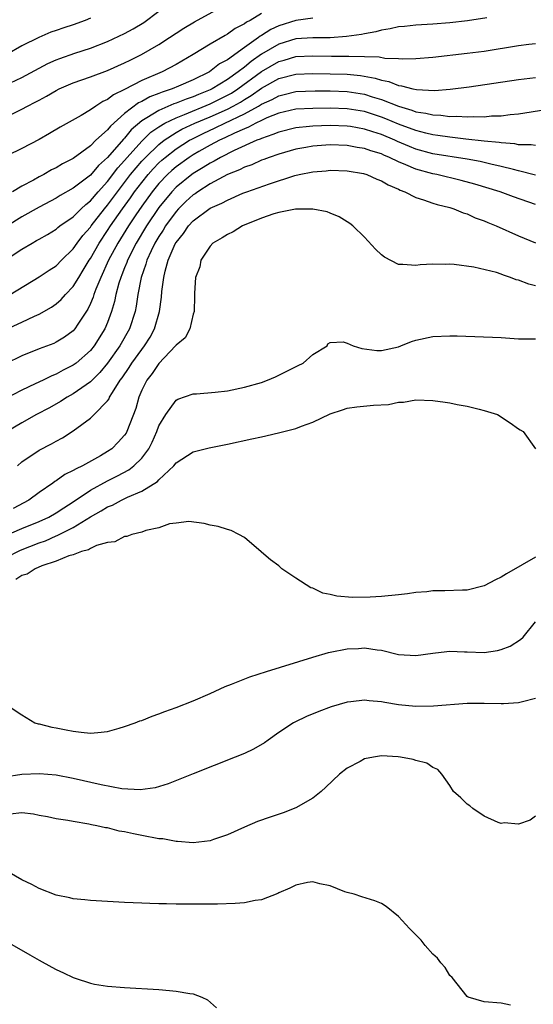
# Model space of a CAD drawing. Units: inches. Extents: x 2619000 to 2622000, y 1521000 to 1524000.
# Drawn here: x 2619637 to 2619697, y 1522912 to 1523027 of the extents above; entities that cross this region are included whole.
import ezdxf

# ---------------------------------------------------------------- set-up
doc = ezdxf.new("R2010")
doc.units = ezdxf.units.IN
doc.header["$MEASUREMENT"] = 0
doc.layers.add('LD26191521_2ft', color=102, linetype='Continuous')

msp = doc.modelspace()

# ---------------------------------------------------------------- linework, layer by layer
at = {"layer": 'LD26191521_2ft'}
for points, elevation in [([(2619633, 1523014.66), (2619637, 1523016.63), (2619637.66, 1523017), (2619638.56, 1523017.44), (2619639, 1523017.7), (2619639.86, 1523018.14), (2619641, 1523018.83), (2619641.35, 1523019), (2619643, 1523019.7), (2619645, 1523020.4), (2619647, 1523021.15), (2619649, 1523022.05), (2619649.63, 1523022.37), (2619650.96, 1523023), (2619653, 1523024.19), (2619654.26, 1523025), (2619655, 1523025.5), (2619655.91, 1523026.09), (2619657.16, 1523026.84), (2619663, 1523030.07)], 7888), ([(2619665, 1523027.81), (2619663.65, 1523027), (2619663.22, 1523026.78), (2619663, 1523026.6), (2619661.93, 1523026.07), (2619661, 1523025.38), (2619660.75, 1523025.25), (2619659, 1523024.21), (2619657.02, 1523023), (2619655, 1523021.86), (2619653.4, 1523021), (2619651, 1523019.98), (2619649, 1523018.95), (2619647.68, 1523018.32), (2619647, 1523017.77), (2619646.46, 1523017.54), (2619645.64, 1523017), (2619645, 1523016.55), (2619643.91, 1523015.91), (2619641.46, 1523014.54), (2619640.22, 1523013.78), (2619639, 1523013.09), (2619637, 1523012.06), (2619633.6, 1523010.4)], 7886), ([(2619635, 1523019.39), (2619637, 1523020.33), (2619639, 1523021.44), (2619640.03, 1523021.97), (2619641, 1523022.41), (2619641.43, 1523022.57), (2619643.19, 1523023.19), (2619645, 1523023.77), (2619647, 1523024.55), (2619649, 1523025.48), (2619649.98, 1523026.02), (2619651.23, 1523026.77), (2619653, 1523028.07)], 7890), ([(2619645, 1523027.24), (2619644.39, 1523027), (2619643, 1523026.49), (2619641.88, 1523026.12), (2619641, 1523025.8), (2619640.39, 1523025.61), (2619638.99, 1523025.01), (2619637, 1523024.03), (2619635.24, 1523023)], 7892), ([(2619691.31, 1523027.31), (2619689.04, 1523026.96), (2619687, 1523026.71), (2619685, 1523026.54), (2619683, 1523026.43), (2619681.71, 1523026.29), (2619681, 1523026.23), (2619680, 1523026), (2619679, 1523025.87), (2619678.34, 1523025.66), (2619677, 1523025.44), (2619676.65, 1523025.35), (2619674.9, 1523025.1), (2619673, 1523024.98), (2619671, 1523024.97), (2619669, 1523024.84), (2619667, 1523024.24), (2619665, 1523023.05), (2619663.79, 1523022.21), (2619663, 1523021.55), (2619662.28, 1523021), (2619661, 1523020.1), (2619659.24, 1523019), (2619659, 1523018.88), (2619657.64, 1523018.36), (2619657, 1523018.06), (2619656.19, 1523017.81), (2619655, 1523017.32), (2619654.76, 1523017.24), (2619653, 1523016.5), (2619651.61, 1523015.61), (2619651, 1523015.26), (2619649.78, 1523014.22), (2619649, 1523013.26), (2619648.86, 1523013.14), (2619647, 1523010.98), (2619645.95, 1523010.05), (2619645, 1523008.94), (2619643, 1523007.4), (2619641.46, 1523006.54), (2619641, 1523006.25), (2619639, 1523005.21), (2619637, 1523004.06), (2619635.31, 1523003)], 7882), ([(2619671, 1523027.24), (2619669, 1523026.99), (2619667, 1523026.38), (2619666.07, 1523025.93), (2619665, 1523025.24), (2619664.84, 1523025.16), (2619664.65, 1523025), (2619663, 1523023.85), (2619661, 1523022.41), (2619660.08, 1523021.92), (2619658.93, 1523021), (2619657, 1523020.06), (2619655.31, 1523019.31), (2619654.57, 1523019), (2619653.38, 1523018.62), (2619653, 1523018.46), (2619651.93, 1523018.07), (2619651, 1523017.54), (2619650.62, 1523017.38), (2619649, 1523016.13), (2619647.34, 1523014.66), (2619647, 1523014.21), (2619645.65, 1523013), (2619645, 1523012.37), (2619643, 1523010.89), (2619641.75, 1523010.25), (2619641, 1523009.79), (2619640.46, 1523009.54), (2619639.55, 1523009), (2619639, 1523008.72), (2619638.35, 1523008.35), (2619637, 1523007.64), (2619635.92, 1523007)], 7884), ([(2619635.04, 1522999), (2619637, 1523000.28), (2619638.19, 1523001), (2619638.71, 1523001.29), (2619639, 1523001.47), (2619639.98, 1523002.02), (2619641, 1523002.64), (2619641.19, 1523002.81), (2619641.44, 1523003), (2619643, 1523004.07), (2619643.93, 1523005), (2619644.48, 1523005.52), (2619645, 1523005.93), (2619645.91, 1523007), (2619647, 1523008.19), (2619648.22, 1523009.78), (2619649, 1523010.63), (2619649.3, 1523011), (2619651, 1523012.89), (2619652.06, 1523013.94), (2619653, 1523014.58), (2619653.7, 1523015), (2619655, 1523015.64), (2619656.01, 1523016.01), (2619659, 1523017.25), (2619661, 1523018.26), (2619661.48, 1523018.52), (2619662.23, 1523019), (2619665, 1523021.03), (2619667, 1523022.21), (2619667.63, 1523022.37), (2619669, 1523022.77), (2619671, 1523022.86), (2619673.18, 1523022.82), (2619675, 1523022.83), (2619675.19, 1523022.81), (2619677, 1523022.8), (2619678.75, 1523022.75), (2619679.4, 1523022.6), (2619681, 1523022.54), (2619681.5, 1523022.5), (2619683, 1523022.54), (2619685, 1523022.71), (2619689, 1523023.16), (2619691, 1523023.42), (2619695, 1523024.07), (2619696.21, 1523024.21), (2619697, 1523024.29)], 7880), ([(2619635.63, 1522995), (2619639, 1522997.05), (2619640.17, 1522997.83), (2619641, 1522998.34), (2619641.64, 1522999), (2619643, 1523000.33), (2619643.46, 1523001), (2619644.12, 1523001.88), (2619645, 1523002.87), (2619645.09, 1523003), (2619646.63, 1523005), (2619647, 1523005.43), (2619648.16, 1523007), (2619649.7, 1523009), (2619651, 1523010.55), (2619651.42, 1523011), (2619653, 1523012.53), (2619653.61, 1523013), (2619655, 1523013.9), (2619655.7, 1523014.3), (2619657.21, 1523015), (2619659, 1523015.75), (2619661, 1523016.65), (2619661.67, 1523017), (2619662.53, 1523017.47), (2619663, 1523017.78), (2619663.78, 1523018.22), (2619665, 1523019.09), (2619667, 1523020.2), (2619669, 1523020.72), (2619671, 1523020.79), (2619673, 1523020.77), (2619675, 1523020.72), (2619676.57, 1523020.57), (2619678.26, 1523020.26), (2619679, 1523020.01), (2619679.86, 1523019.86), (2619681, 1523019.39), (2619681.36, 1523019.36), (2619682.68, 1523019), (2619683.08, 1523018.92), (2619685.18, 1523018.82), (2619687.04, 1523018.96), (2619689.25, 1523019.25), (2619695, 1523020.11), (2619697, 1523020.33)], 7878), ([(2619633.71, 1522990.29), (2619637, 1522991.76), (2619638.46, 1522992.46), (2619639, 1522992.7), (2619640.46, 1522993.54), (2619641, 1522993.92), (2619641.58, 1522994.42), (2619642.08, 1522995), (2619643, 1522995.95), (2619643.64, 1522997), (2619644.17, 1522997.83), (2619644.86, 1522999), (2619645, 1522999.2), (2619646.02, 1523001), (2619647, 1523002.46), (2619647.34, 1523003), (2619648.74, 1523005), (2619649.7, 1523006.3), (2619650.17, 1523007), (2619651, 1523008.09), (2619651.73, 1523009), (2619652.33, 1523009.67), (2619653, 1523010.36), (2619653.33, 1523010.67), (2619653.73, 1523011), (2619655, 1523012), (2619656.58, 1523013), (2619656.85, 1523013.15), (2619658.19, 1523013.81), (2619659.56, 1523014.44), (2619660.71, 1523015), (2619663, 1523016.08), (2619664.64, 1523017), (2619665, 1523017.22), (2619666.22, 1523017.78), (2619667, 1523018.21), (2619667.65, 1523018.35), (2619669, 1523018.68), (2619671.24, 1523018.76), (2619673, 1523018.76), (2619675, 1523018.69), (2619677, 1523018.38), (2619677.93, 1523018.07), (2619679, 1523017.75), (2619681, 1523016.97), (2619682.53, 1523016.53), (2619683, 1523016.34), (2619684.17, 1523016.17), (2619685, 1523015.96), (2619685.93, 1523015.93), (2619687, 1523015.8), (2619687.82, 1523015.82), (2619689, 1523015.74), (2619689.79, 1523015.79), (2619691, 1523015.75), (2619691.85, 1523015.85), (2619693, 1523015.87), (2619694.02, 1523016.02), (2619695, 1523016.1), (2619700.66, 1523017)], 7876), ([(2619697, 1523012.39), (2619696.49, 1523012.49), (2619695, 1523012.49), (2619694.59, 1523012.59), (2619693, 1523012.69), (2619692.74, 1523012.74), (2619691, 1523012.91), (2619688.85, 1523013.15), (2619687, 1523013.36), (2619685.58, 1523013.58), (2619685, 1523013.64), (2619684.17, 1523013.83), (2619683, 1523014.13), (2619681, 1523014.88), (2619679.52, 1523015.52), (2619679, 1523015.71), (2619677, 1523016.35), (2619675, 1523016.69), (2619673, 1523016.76), (2619671, 1523016.73), (2619669, 1523016.62), (2619667, 1523016.18), (2619665.61, 1523015.61), (2619665, 1523015.33), (2619664.34, 1523015), (2619663.48, 1523014.52), (2619663, 1523014.34), (2619661.83, 1523013.83), (2619660.72, 1523013.28), (2619660.07, 1523013), (2619659, 1523012.43), (2619657.68, 1523011.68), (2619657, 1523011.29), (2619656.55, 1523011), (2619655, 1523009.89), (2619654.52, 1523009.48), (2619653.99, 1523009), (2619653, 1523007.96), (2619652.22, 1523007), (2619651, 1523005.31), (2619650.32, 1523004.32), (2619649.44, 1523003), (2619648.2, 1523001), (2619647.13, 1522999), (2619646.22, 1522997), (2619645.64, 1522995.64), (2619645.4, 1522995), (2619645.31, 1522994.69), (2619645, 1522993.96), (2619644.7, 1522993.3), (2619643.53, 1522991.53), (2619643.2, 1522991), (2619643, 1522990.77), (2619641.97, 1522990.03), (2619641, 1522989.42), (2619640.71, 1522989.29), (2619639, 1522988.67), (2619637, 1522987.86), (2619635.08, 1522986.92)], 7874), ([(2619697, 1523008.94), (2619695, 1523009.45), (2619694.42, 1523009.58), (2619693, 1523009.95), (2619691.79, 1523010.21), (2619690.52, 1523010.52), (2619689, 1523010.8), (2619685, 1523011.44), (2619683, 1523011.97), (2619682.26, 1523012.26), (2619680.86, 1523012.86), (2619680.56, 1523013), (2619679, 1523013.67), (2619677.98, 1523013.98), (2619677, 1523014.32), (2619675.4, 1523014.6), (2619675, 1523014.67), (2619673, 1523014.74), (2619671, 1523014.65), (2619670.6, 1523014.6), (2619669, 1523014.44), (2619667, 1523013.97), (2619666.33, 1523013.67), (2619665, 1523013.23), (2619664.85, 1523013.15), (2619664.46, 1523013), (2619661.8, 1523011.8), (2619660.19, 1523011), (2619659.45, 1523010.55), (2619659, 1523010.33), (2619658.19, 1523009.81), (2619657, 1523009.12), (2619656.84, 1523009), (2619655, 1523007.52), (2619654.5, 1523007), (2619653, 1523005.15), (2619651.56, 1523003), (2619650.34, 1523001), (2619649.33, 1522999), (2619649.25, 1522998.75), (2619649, 1522998.13), (2619648.69, 1522997.31), (2619648.56, 1522997), (2619648.34, 1522996.34), (2619647.98, 1522995), (2619647.81, 1522994.19), (2619647.46, 1522993), (2619647, 1522991.73), (2619646.7, 1522991), (2619645.45, 1522989), (2619645, 1522988.46), (2619643.33, 1522987), (2619643, 1522986.75), (2619641.83, 1522986.17), (2619641, 1522985.7), (2619640.49, 1522985.51), (2619639.48, 1522985), (2619638.56, 1522984.56), (2619637, 1522983.85), (2619633.78, 1522982.22)], 7872), ([(2619697, 1523005.51), (2619694.41, 1523006.41), (2619692.86, 1523007), (2619689.89, 1523007.89), (2619688.32, 1523008.32), (2619685.48, 1523009), (2619685, 1523009.09), (2619683, 1523009.64), (2619681.85, 1523010.15), (2619681, 1523010.48), (2619679.95, 1523011), (2619679.27, 1523011.27), (2619679, 1523011.41), (2619677.77, 1523011.77), (2619677, 1523012.06), (2619676.18, 1523012.18), (2619675, 1523012.41), (2619673, 1523012.48), (2619671, 1523012.31), (2619670.15, 1523012.15), (2619669, 1523011.95), (2619667, 1523011.39), (2619665.89, 1523011), (2619665.25, 1523010.75), (2619665, 1523010.67), (2619663.85, 1523010.15), (2619663, 1523009.87), (2619662.43, 1523009.57), (2619661, 1523009.01), (2619659, 1523007.92), (2619657.54, 1523007), (2619657.23, 1523006.77), (2619657, 1523006.63), (2619656.15, 1523005.85), (2619655.28, 1523005), (2619655, 1523004.7), (2619653.77, 1523003), (2619653.49, 1523002.51), (2619653, 1523001.78), (2619652.53, 1523001), (2619652.09, 1523000.09), (2619651.59, 1522999), (2619651.47, 1522998.53), (2619650.95, 1522997), (2619650.56, 1522995), (2619650.36, 1522993.64), (2619650.22, 1522993), (2619649.58, 1522991), (2619648.45, 1522989), (2619647.01, 1522986.99), (2619646.1, 1522985.9), (2619645, 1522984.82), (2619643, 1522983.4), (2619642.27, 1522983), (2619641.5, 1522982.5), (2619640.22, 1522981.78), (2619638.72, 1522981), (2619637, 1522980.02), (2619635.29, 1522979)], 7870), ([(2619636.47, 1522975), (2619637, 1522975.47), (2619639, 1522976.84), (2619640.44, 1522977.56), (2619641, 1522977.88), (2619641.74, 1522978.26), (2619643, 1522979.08), (2619645, 1522980.57), (2619645.45, 1522981), (2619647, 1522982.58), (2619647.18, 1522982.82), (2619647.25, 1522983), (2619647.58, 1522983.58), (2619648.49, 1522985), (2619648.71, 1522985.29), (2619649.52, 1522986.48), (2619649.85, 1522987), (2619651, 1522988.6), (2619651.32, 1522989), (2619651.97, 1522990.03), (2619652.5, 1522991), (2619653.08, 1522993), (2619653.3, 1522994.7), (2619653.34, 1522995.34), (2619653.56, 1522997), (2619653.72, 1522997.72), (2619654.08, 1522999), (2619654.92, 1523000.92), (2619655, 1523001.07), (2619655.88, 1523002.12), (2619656.46, 1523003), (2619657, 1523003.6), (2619659, 1523005.07), (2619660.35, 1523005.65), (2619661, 1523006.03), (2619662.82, 1523006.82), (2619663.29, 1523007), (2619665.91, 1523007.92), (2619668.87, 1523008.88), (2619669.39, 1523009), (2619671, 1523009.34), (2619672.55, 1523009.45), (2619673, 1523009.5), (2619675, 1523009.42), (2619676.89, 1523009.11), (2619677.28, 1523009), (2619678.47, 1523008.47), (2619679, 1523008.28), (2619679.79, 1523007.79), (2619681, 1523007.3), (2619681.19, 1523007.19), (2619681.75, 1523007), (2619683, 1523006.32), (2619683.93, 1523006.07), (2619685, 1523005.67), (2619685.5, 1523005.5), (2619687, 1523005.14), (2619687.44, 1523005), (2619688.53, 1523004.53), (2619689, 1523004.4), (2619689.96, 1523003.96), (2619691, 1523003.59), (2619691.41, 1523003.41), (2619692.41, 1523003), (2619695, 1523001.85), (2619697, 1523001.03)], 7868), ([(2619697, 1522996.02), (2619696.21, 1522996.21), (2619695, 1522996.68), (2619694.73, 1522996.73), (2619694.06, 1522997), (2619693.25, 1522997.25), (2619693, 1522997.37), (2619692.44, 1522997.56), (2619689.8, 1522998.2), (2619687.51, 1522998.49), (2619687, 1522998.53), (2619686.52, 1522998.52), (2619685, 1522998.54), (2619683.54, 1522998.46), (2619683, 1522998.38), (2619681.49, 1522998.51), (2619681, 1522998.49), (2619679.35, 1522999.35), (2619679, 1522999.63), (2619678.3, 1523000.3), (2619677, 1523001.71), (2619675.67, 1523003), (2619675.3, 1523003.3), (2619674.06, 1523004.06), (2619673, 1523004.48), (2619672.64, 1523004.64), (2619670.97, 1523004.97), (2619668.95, 1523004.95), (2619667, 1523004.57), (2619666.41, 1523004.41), (2619665, 1523003.93), (2619662.75, 1523003), (2619661.67, 1523002.33), (2619661, 1523001.99), (2619660.4, 1523001.6), (2619659.32, 1523001), (2619659, 1523000.66), (2619657.91, 1522999), (2619657.77, 1522998.23), (2619657.29, 1522997), (2619657.15, 1522995.15), (2619657.18, 1522994.82), (2619657.12, 1522993), (2619657, 1522992.7), (2619656.63, 1522991), (2619656.06, 1522989.94), (2619655, 1522989.08), (2619654.95, 1522989), (2619653, 1522986.95), (2619652.22, 1522985.78), (2619651.59, 1522985), (2619651, 1522983.82), (2619650.64, 1522983), (2619650.29, 1522981.71), (2619649.26, 1522979), (2619649.17, 1522978.83), (2619649, 1522978.58), (2619648.25, 1522977.75), (2619647.49, 1522977), (2619647, 1522976.66), (2619646.19, 1522976.19), (2619644.07, 1522975), (2619643.33, 1522974.67), (2619643, 1522974.44), (2619642.01, 1522973.99), (2619641, 1522973.24), (2619640.84, 1522973.16), (2619640.63, 1522973), (2619639, 1522971.89), (2619637.81, 1522971), (2619635.97, 1522970.03)], 7866), ([(2619633.71, 1522966.29), (2619637, 1522967.68), (2619639, 1522968.49), (2619640.14, 1522969), (2619641, 1522969.5), (2619641.89, 1522970.11), (2619643, 1522970.82), (2619645, 1522972.17), (2619647, 1522973.26), (2619648.16, 1522973.84), (2619649.48, 1522974.52), (2619650.09, 1522975), (2619651, 1522975.9), (2619651.82, 1522977), (2619652.22, 1522977.78), (2619652.76, 1522979), (2619653, 1522979.66), (2619653.8, 1522981), (2619655, 1522982.67), (2619655.22, 1522982.78), (2619657, 1522983.4), (2619657.41, 1522983.41), (2619659.59, 1522983.59), (2619661, 1522983.76), (2619663, 1522984.17), (2619665, 1522984.74), (2619665.7, 1522985), (2619666.62, 1522985.38), (2619669.27, 1522986.73), (2619669.86, 1522987), (2619671, 1522988), (2619672.66, 1522989), (2619672.75, 1522989.24), (2619673, 1522989.39), (2619674.51, 1522989.49), (2619675, 1522989.31), (2619675.68, 1522989), (2619676.69, 1522988.69), (2619678.46, 1522988.46), (2619679, 1522988.46), (2619681, 1522988.91), (2619681.27, 1522989), (2619682.49, 1522989.51), (2619683, 1522989.67), (2619685, 1522990.11), (2619687, 1522990.19), (2619687.83, 1522990.17), (2619693, 1522989.97), (2619695, 1522989.84), (2619697, 1522989.81)], 7864), ([(2619635, 1522964.24), (2619636.85, 1522965.15), (2619639, 1522966.02), (2619639.74, 1522966.26), (2619641, 1522966.83), (2619641.13, 1522966.87), (2619641.37, 1522967), (2619643, 1522967.82), (2619645, 1522969.06), (2619646.26, 1522969.74), (2619647, 1522970.21), (2619647.57, 1522970.43), (2619648.62, 1522971), (2619649.35, 1522971.35), (2619651, 1522972.05), (2619652.82, 1522973.18), (2619653, 1522973.38), (2619654.73, 1522975), (2619655, 1522975.35), (2619657, 1522976.65), (2619658.89, 1522977.11), (2619661, 1522977.53), (2619663.86, 1522978.14), (2619665, 1522978.4), (2619665.5, 1522978.5), (2619667.12, 1522978.88), (2619669, 1522979.38), (2619669.65, 1522979.65), (2619671, 1522980.09), (2619673, 1522981.07), (2619674.44, 1522981.56), (2619675, 1522981.73), (2619676.12, 1522981.88), (2619678.07, 1522982.07), (2619679.83, 1522982.17), (2619681, 1522982.43), (2619681.56, 1522982.44), (2619683, 1522982.71), (2619685, 1522982.64), (2619686.43, 1522982.43), (2619687, 1522982.34), (2619687.84, 1522982.16), (2619689, 1522981.97), (2619690.4, 1522981.6), (2619691, 1522981.48), (2619692.56, 1522981), (2619694.04, 1522980.04), (2619695, 1522979.33), (2619695.22, 1522979.22), (2619695.56, 1522979), (2619697, 1522977)], 7862), ([(2619697, 1522964.35), (2619695.45, 1522963.45), (2619693.59, 1522962.41), (2619693, 1522962), (2619692.32, 1522961.68), (2619691, 1522960.98), (2619689, 1522960.48), (2619688.48, 1522960.48), (2619686.4, 1522960.4), (2619685, 1522960.4), (2619684.31, 1522960.31), (2619683, 1522960.21), (2619682.06, 1522960.06), (2619681, 1522959.94), (2619679, 1522959.75), (2619677.67, 1522959.68), (2619675.63, 1522959.63), (2619673.78, 1522959.78), (2619673, 1522959.99), (2619672.15, 1522960.15), (2619671, 1522960.71), (2619670.76, 1522960.76), (2619669, 1522961.9), (2619667.36, 1522963), (2619667, 1522963.32), (2619666.03, 1522964.03), (2619665, 1522964.93), (2619664.96, 1522964.96), (2619663, 1522966.62), (2619662.35, 1522967), (2619661.46, 1522967.46), (2619661, 1522967.59), (2619659.93, 1522967.93), (2619659, 1522968.09), (2619658.28, 1522968.28), (2619656.5, 1522968.5), (2619655, 1522968.31), (2619654.24, 1522968.24), (2619653, 1522967.76), (2619651.46, 1522967.46), (2619651, 1522967.26), (2619649.85, 1522967), (2619649.25, 1522966.75), (2619649, 1522966.76), (2619647.85, 1522966.15), (2619647, 1522966.06), (2619645.7, 1522965.7), (2619645, 1522965.36), (2619644.79, 1522965.21), (2619643.98, 1522965), (2619643, 1522964.6), (2619642.49, 1522964.49), (2619641, 1522963.87), (2619639.34, 1522963.34), (2619638.55, 1522963), (2619637.63, 1522962.37), (2619637, 1522962.19), (2619636.28, 1522961.72)], 7860), ([(2619635.4, 1522947), (2619637, 1522945.93), (2619638.5, 1522945), (2619638.89, 1522944.89), (2619639, 1522944.88), (2619640.51, 1522944.51), (2619641, 1522944.43), (2619642.18, 1522944.18), (2619643, 1522944.02), (2619643.91, 1522943.91), (2619645, 1522943.8), (2619645.86, 1522943.86), (2619647, 1522944), (2619648.37, 1522944.37), (2619649, 1522944.56), (2619650.22, 1522945), (2619650.77, 1522945.23), (2619651, 1522945.29), (2619652.21, 1522945.79), (2619653, 1522946.05), (2619653.68, 1522946.32), (2619655, 1522946.81), (2619657, 1522947.59), (2619659, 1522948.42), (2619660.76, 1522949.24), (2619661.5, 1522949.5), (2619663.63, 1522950.37), (2619665.57, 1522951), (2619671, 1522952.68), (2619672.8, 1522953.2), (2619673, 1522953.25), (2619675, 1522953.64), (2619676.3, 1522953.7), (2619677, 1522953.74), (2619678.48, 1522953.52), (2619679, 1522953.47), (2619681, 1522952.99), (2619683, 1522952.85), (2619685, 1522953.15), (2619686.65, 1522953.35), (2619687, 1522953.36), (2619688.7, 1522953.3), (2619689, 1522953.28), (2619691, 1522953.22), (2619692.55, 1522953.45), (2619693, 1522953.57), (2619694.03, 1522953.97), (2619695.26, 1522954.74), (2619695.56, 1522955), (2619697, 1522956.79)], 7858), ([(2619697, 1522947.85), (2619695.47, 1522947.47), (2619695, 1522947.32), (2619693.24, 1522947.24), (2619693, 1522947.21), (2619691, 1522947.27), (2619689, 1522947.25), (2619685.06, 1522946.94), (2619683, 1522946.9), (2619681, 1522947.11), (2619679.38, 1522947.38), (2619679, 1522947.47), (2619677.58, 1522947.58), (2619677, 1522947.66), (2619675.44, 1522947.45), (2619675, 1522947.41), (2619673.14, 1522946.86), (2619671.67, 1522946.33), (2619670.26, 1522945.74), (2619668.9, 1522945.1), (2619668.72, 1522945), (2619667, 1522943.86), (2619665.75, 1522943), (2619665.32, 1522942.68), (2619664.07, 1522941.93), (2619663, 1522941.44), (2619661.93, 1522941), (2619657, 1522939.07), (2619654.1, 1522937.9), (2619652.58, 1522937.42), (2619650.8, 1522937.2), (2619648.68, 1522937.32), (2619646.25, 1522937.75), (2619643, 1522938.5), (2619641, 1522938.89), (2619639.06, 1522939.06), (2619637, 1522938.98), (2619635, 1522938.68)], 7856), ([(2619697, 1522934.11), (2619696.36, 1522933.64), (2619695, 1522933.16), (2619693.33, 1522933.33), (2619693, 1522933.26), (2619692.63, 1522933.37), (2619691, 1522934.12), (2619689.69, 1522935), (2619689.33, 1522935.33), (2619689, 1522935.52), (2619688.26, 1522936.26), (2619687.43, 1522937), (2619687, 1522937.68), (2619686.04, 1522939), (2619685.57, 1522939.57), (2619685, 1522939.79), (2619684.29, 1522940.29), (2619683, 1522940.59), (2619682.72, 1522940.72), (2619681.23, 1522941), (2619680.97, 1522941.03), (2619679, 1522941.14), (2619678.08, 1522941), (2619677, 1522940.79), (2619676.51, 1522940.51), (2619675, 1522939.72), (2619674.08, 1522939), (2619672.51, 1522937.49), (2619671.95, 1522937), (2619671, 1522936.22), (2619669, 1522935.07), (2619667.5, 1522934.5), (2619666, 1522934), (2619664.53, 1522933.47), (2619663, 1522932.84), (2619661, 1522931.92), (2619659.37, 1522931.37), (2619659, 1522931.22), (2619657, 1522931), (2619655.17, 1522931.17), (2619655, 1522931.15), (2619653.45, 1522931.45), (2619653, 1522931.48), (2619651, 1522931.87), (2619650.03, 1522932.03), (2619649, 1522932.29), (2619648.37, 1522932.37), (2619647, 1522932.74), (2619646.76, 1522932.76), (2619645.77, 1522933), (2619645.11, 1522933.11), (2619644.81, 1522933.19), (2619643, 1522933.47), (2619642.38, 1522933.62), (2619641, 1522933.81), (2619639.98, 1522934.02), (2619639, 1522934.19), (2619638.34, 1522934.34), (2619637, 1522934.48), (2619635.64, 1522934.36)], 7854), ([(2619694.06, 1522912.06), (2619693, 1522912.28), (2619691, 1522912.42), (2619689.13, 1522913), (2619689, 1522913.06), (2619687.26, 1522915.26), (2619687, 1522915.5), (2619686.45, 1522916.45), (2619685.92, 1522917), (2619685.53, 1522917.53), (2619685, 1522918.01), (2619684.12, 1522919), (2619683.63, 1522919.63), (2619683, 1522920.24), (2619682.27, 1522921), (2619681, 1522922.38), (2619679.55, 1522923.55), (2619679, 1522923.9), (2619678.21, 1522924.21), (2619676.69, 1522924.69), (2619675.83, 1522925), (2619675, 1522925.19), (2619674.71, 1522925.29), (2619673, 1522925.98), (2619671.8, 1522926.2), (2619671, 1522926.43), (2619670.35, 1522926.35), (2619669, 1522926.05), (2619668.31, 1522925.69), (2619667, 1522925.15), (2619666.9, 1522925.1), (2619665, 1522924.36), (2619664.25, 1522924.25), (2619663, 1522924), (2619661.93, 1522923.93), (2619659.84, 1522923.84), (2619659, 1522923.85), (2619657.82, 1522923.82), (2619657, 1522923.84), (2619655, 1522923.85), (2619653.88, 1522923.88), (2619653, 1522923.89), (2619651.93, 1522923.93), (2619651, 1522923.95), (2619649, 1522924.05), (2619645, 1522924.27), (2619644.35, 1522924.35), (2619643, 1522924.47), (2619642.58, 1522924.58), (2619641, 1522924.9), (2619639, 1522925.67), (2619638.14, 1522926.14), (2619637, 1522926.68), (2619635.53, 1522927.53)], 7852), ([(2619635, 1522919.58), (2619637.94, 1522917.94), (2619639, 1522917.3), (2619640.5, 1522916.5), (2619641, 1522916.2), (2619641.84, 1522915.84), (2619643, 1522915.26), (2619643.21, 1522915.2), (2619645, 1522914.61), (2619645.49, 1522914.51), (2619647, 1522914.27), (2619649, 1522914.12), (2619653, 1522913.88), (2619654.25, 1522913.75), (2619655, 1522913.7), (2619656.6, 1522913.4), (2619657, 1522913.36), (2619658, 1522913), (2619658.68, 1522912.68), (2619659.73, 1522911.73)], 7850)]:
    msp.add_lwpolyline(points, dxfattribs=dict(at, elevation=elevation))

doc.saveas('drawing.dxf')
